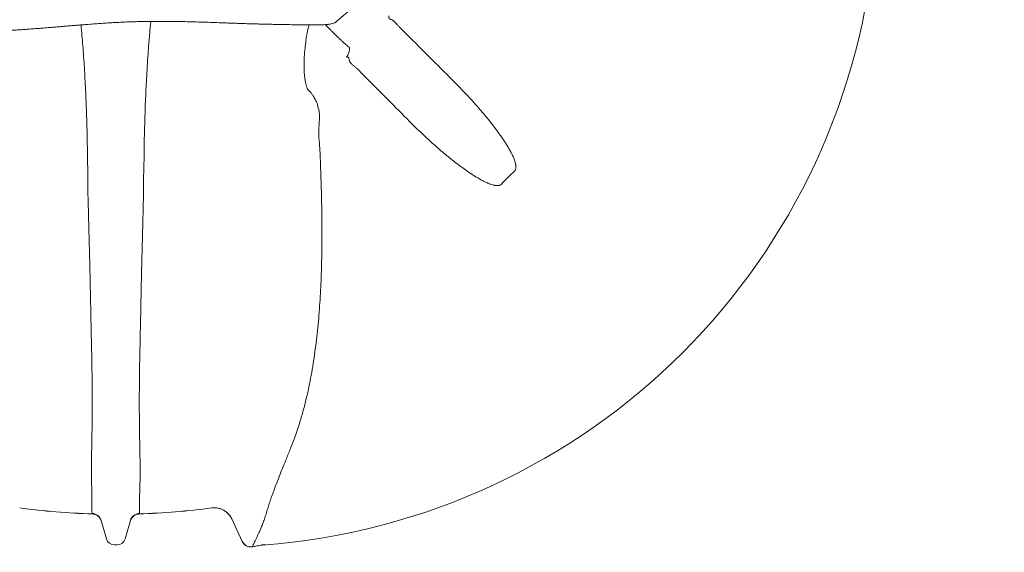
# Model space of a CAD drawing. Extents: x -7465 to 142426, y -394094 to 72987.
# Drawn here: x 64702 to 66245, y -41855 to -41020 of the extents above; entities that cross this region are included whole.
import ezdxf

# ---------------------------------------------------------------- set-up
doc = ezdxf.new("R2010")
doc.units = 0
doc.header["$LTSCALE"] = 100
doc.header["$PDSIZE"] = 50
doc.layers.get('0').update_dxf_attribs({"color": 250, "linetype": 'CONTINUOUS'})
doc.layers.get('DEFPOINTS').update_dxf_attribs({"linetype": 'CONTINUOUS'})
doc.layers.add('INDRÄN', color=8, linetype='CONTINUOUS')
doc.layers.add('v0n100', color=7, linetype='CONTINUOUS')
doc.styles.add('S', font='txt.shx', dxfattribs={"width": 0.8})
doc.dimstyles.new('ARK0', dxfattribs={"dimscale": 100, "dimtxt": 2.5, "dimasz": 0.1, "dimexe": 0, "dimexo": 0, "dimgap": 1, "dimtad": 1, "dimdec": 0, "dimzin": 0, "dimdsep": 46, "dimtxsty": 'S', "dimblk": 'A8MITTA', "dimcen": 2.5, "dimse1": 1, "dimse2": 1, "dimclrt": 3, "dimadec": 0, "dimazin": 0, "dimtp": 6, "dimtm": 6, "dimtfac": 1, "dimtdec": 0, "dimtix": 1, "dimtmove": 0, "dimatfit": 3, "dimldrblk": 'NONE', "dimfxl": 1, "dimtolj": 1, "dimtzin": 0, "dimarcsym": 0})

# ---------------------------------------------------------------- blocks, each defined once
blk = doc.blocks.new('A8MITTA')
for p, q in [((0, 15), (0, -15)), ((-10, -10), (10, 10)), ((-20, 0), (20, 0))]:
    blk.add_line(p, q)
blk = doc.blocks.new('*D234')
at = {"layer": 'DEFPOINTS', "color": 0, "transparency": 16777216}
for p in [(63645.3, -41211.4), (66045.3, -41211.4), (66045.3, -42405)]:
    blk.add_point(p, dxfattribs=at)
at = {"layer": 'INDRÄN', "color": 0, "lineweight": -2, "transparency": 16777216}
blk.add_line((63655.3, -42405), (66035.3, -42405), dxfattribs=at)
at = {"layer": 'INDRÄN', "color": 0, "lineweight": -2, "transparency": 16777216, "xscale": 10, "yscale": 10, "zscale": 10, "rotation": 180}
blk.add_blockref('A8MITTA', (63645.3, -42405), dxfattribs=at)
at = {"layer": 'INDRÄN', "color": 0, "lineweight": -2, "transparency": 16777216, "xscale": 10, "yscale": 10, "zscale": 10}
blk.add_blockref('A8MITTA', (66045.3, -42405), dxfattribs=at)
at = {"layer": 'INDRÄN', "color": 0, "transparency": 16777216, "insert": (64845.3, -42180), "char_height": 250, "attachment_point": 5, "style": 'S'}
blk.add_mtext('\\A1;2400', dxfattribs=at)
blk = doc.blocks.new('_None')
blk = doc.blocks.new('A$C7CA166F6')
at = {"color": 7, "linetype": 'Continuous', "lineweight": 15}
for p, q in [((2604.3, 866.1), (2573.6, 840.2)), ((2284.9, 842.2), (2284.5, 836.6)), ((2674.7, 833.2), (2675.5, 832.4)), ((2675.5, 832.4), (2682.6, 825.3)), ((2609.7, 766.6), (2607.2, 769)), ((2616.8, 759.5), (2609.7, 766.6)), ((2546.3, 712.4), (2546.6, 707.9)), ((2380.7, 80), (2380.6, 80.1)), ((2193.3, 70.6), (2193.3, 70.7)), ((2193.3, 70.6), (2193.3, 70.6)), ((2193.3, 70.6), (2193.3, 70.6)), ((2266.9, 70.7), (2266.9, 70.6)), ((2266.9, 70.6), (2266.9, 70.6)), ((2266.9, 70.6), (2266.9, 70.6)), ((2411.8, 63), (2411.8, 62.9)), ((2428.3, 27.5), (2411.8, 62.9)), ((2207.1, 60.4), (2215.4, 31.4)), ((2253.1, 60.4), (2244.8, 31.4)), ((2232.3, 22), (2227.9, 22)), ((2428.3, 27.5), (2428.3, 27.6)), ((2444.5, 19.2), (2444.5, 19.1))]:
    blk.add_line(p, q, dxfattribs=at)
at = {"color": 7, "linetype": 'Continuous', "lineweight": 15, "flags": 128}
blk.add_lwpolyline([(2175.7, 836.6), (2178.3, 836.8), (2180.2, 837)], dxfattribs=at)
at = {"color": 7, "linetype": 'Continuous', "lineweight": 15}
for centre, radius, start, end in [((2383.1, 1059), 1040, 274.2385, 355.7597), ((2574.5, 799.6), 21.8, 321.5785, 4.2775), ((2230.1, 1212), 1142, 262.4242, 268.1555), ((2230.1, 1212), 1141.9, 262.4251, 268.1541), ((2230.1, 1212), 1141.9, 271.8459, 277.5749), ((2230.1, 1212), 1142, 271.8445, 277.5758), ((2384.6, 50.3), 30, 25.0065, 97.5796), ((2192.7, 56.3), 15, 16.008, 88.1685), ((2192.8, 55.7), 15, 16.0028, 88.1636), ((2267.4, 55.7), 15, 91.8364, 163.9972), ((2267.5, 56.3), 15, 91.8315, 163.992), ((2227.9, 35), 13, 196, 270), ((2232.3, 35), 13, 270, 344), ((2441.9, 34), 15, 205.0072, 280.1941), ((2230.1, 1212), 1211.9, 280.1904, 281.0178), ((2230.1, 1212), 1212, 280.1913, 280.847), ((2462.7, 16.6), 5.88, 82.7815, 99.6217)]:
    blk.add_arc(centre, radius, start, end, dxfattribs=at)
for points, knots in [([(2658.4, 850.9), (2658.2, 850.5), (2657.9, 849.6), (2657.7, 848.2), (2658.2, 846.9), (2659.6, 846), (2661.3, 845.4), (2662.5, 844.9), (2663.1, 844.7)], [0, 0, 0, 0, 0.150722, 0.30098, 0.490381, 0.664378, 0.832068, 1, 1, 1, 1]), ([(1882.1, 835.7), (1883.6, 835.4), (1888, 834.4), (1894.9, 832.8), (1903.1, 831.1), (1911.2, 829.8), (1919, 828.7), (1927.7, 827.8), (1937, 827), (1946.7, 826.4), (1955.2, 826), (1962.4, 825.7), (1968.4, 825.5), (1973.1, 825.4), (1976.8, 825.4), (1979.7, 825.3), (1982, 825.3), (1984.4, 825.3), (1987.2, 825.3), (1990.7, 825.3), (1994.9, 825.3), (2000, 825.4), (2006, 825.5), (2012.9, 825.7), (2020.7, 826), (2027.7, 826.3), (2033.7, 826.5), (2038.4, 826.7), (2043.2, 826.9), (2047.7, 827.2), (2051.6, 827.3), (2055, 827.5), (2058.7, 827.7), (2063.3, 828), (2068.5, 828.3), (2074.4, 828.7), (2080.5, 829.1), (2086.7, 829.5), (2092.3, 829.9), (2097.2, 830.3), (2101.8, 830.7), (2106, 831), (2110.2, 831.3), (2114.4, 831.7), (2119.1, 832), (2124.5, 832.5), (2130.2, 832.9), (2136.2, 833.4), (2142.4, 833.9), (2148.7, 834.5), (2154.7, 835), (2159.8, 835.4), (2163.7, 835.7), (2166.5, 835.9), (2168.4, 836.1), (2170.2, 836.2), (2172.3, 836.4), (2174.9, 836.6), (2178.1, 836.9), (2184, 837.3), (2192.4, 838), (2202.8, 838.7), (2212.5, 839.4), (2221.6, 840), (2230.7, 840.5), (2240.2, 841), (2250.4, 841.4), (2261.2, 841.8), (2272.8, 842.1), (2284.9, 842.3), (2297.1, 842.3), (2309.2, 842.3), (2321.1, 842.2), (2332.9, 842), (2344.7, 841.7), (2357.5, 841.3), (2371, 840.9), (2385.1, 840.4), (2395.8, 840), (2403.4, 839.8), (2407.7, 839.6), (2411.4, 839.5), (2414.4, 839.4), (2416.8, 839.3), (2419.4, 839.2), (2422.5, 839.1), (2426.5, 838.9), (2431.1, 838.8), (2436.2, 838.6), (2441.7, 838.5), (2448.1, 838.3), (2455, 838.1), (2462.5, 837.9), (2470.5, 837.7), (2479.4, 837.5), (2489.2, 837.3), (2499.9, 837.1), (2511.6, 837), (2524.2, 836.8), (2537.9, 836.8), (2547.4, 836.7), (2552.3, 836.7)], [0, 0, 0, 0, 0.007125, 0.020463, 0.033003, 0.044959, 0.056447, 0.067437, 0.082842, 0.096775, 0.109154, 0.119918, 0.12832, 0.135252, 0.140668, 0.144548, 0.147755, 0.150763, 0.155145, 0.160163, 0.166219, 0.173879, 0.182776, 0.192986, 0.204694, 0.217943, 0.22466, 0.231719, 0.239123, 0.246471, 0.252307, 0.256489, 0.262027, 0.268967, 0.277331, 0.286004, 0.295787, 0.305333, 0.313852, 0.321344, 0.327808, 0.334552, 0.340597, 0.346988, 0.353811, 0.361869, 0.371337, 0.379746, 0.388988, 0.399018, 0.408292, 0.415879, 0.421812, 0.425602, 0.428211, 0.43048, 0.433561, 0.437451, 0.442138, 0.447606, 0.4638, 0.479113, 0.492964, 0.506043, 0.518674, 0.532261, 0.54697, 0.562811, 0.579817, 0.598046, 0.616772, 0.635415, 0.654023, 0.672626, 0.691236, 0.709844, 0.733143, 0.754815, 0.774848, 0.782265, 0.789048, 0.794618, 0.798953, 0.80219, 0.805657, 0.810262, 0.815957, 0.823528, 0.830481, 0.83856, 0.847803, 0.858262, 0.868721, 0.880275, 0.893013, 0.907056, 0.922569, 0.939424, 0.957966, 0.978185, 1, 1, 1, 1]), ([(2185.8, 628.5), (2185.7, 636.3), (2185.5, 652.1), (2185, 675.7), (2184.3, 697.4), (2183.6, 717.1), (2182.8, 734.9), (2181.9, 752.5), (2180.9, 769.8), (2179.8, 786.9), (2178.6, 803.8), (2177.2, 820.4), (2176.2, 831.2), (2175.7, 836.6)], [0, 0, 0, 0, 0.108759, 0.217606, 0.326367, 0.41034, 0.494391, 0.578442, 0.662418, 0.746517, 0.830616, 0.915308, 1, 1, 1, 1]), ([(2284.5, 836.6), (2283.8, 829.5), (2282.5, 815.2), (2280.8, 793.1), (2279.4, 772.3), (2278.3, 752.8), (2277.4, 734.8), (2276.6, 716.6), (2275.9, 698.6), (2275.4, 680.9), (2274.9, 663.5), (2274.6, 646), (2274.5, 634.3), (2274.4, 628.5)], [0, 0, 0, 0, 0.1113315, 0.2227453, 0.334072, 0.4200091, 0.5060282, 0.5920456, 0.6779805, 0.7582067, 0.8384325, 0.9192163, 1, 1, 1, 1]), ([(2532.9, 836.8), (2532.3, 834.5), (2530.9, 828.4), (2529, 818.2), (2527.3, 806.2), (2526.1, 795), (2525.4, 784.6), (2525.1, 775.2), (2525.2, 766.8), (2525.6, 759.6), (2526.3, 753.5), (2527.2, 747.7), (2528.4, 742.5), (2529.9, 738.2), (2531.6, 734.9), (2533.2, 733), (2534.2, 732.2), (2534.5, 731.9)], [0, 0, 0, 0, 0.063077, 0.165211, 0.267569, 0.369662, 0.449341, 0.52916, 0.608724, 0.664699, 0.720782, 0.776646, 0.83083, 0.884948, 0.931214, 0.977447, 1, 1, 1, 1]), ([(2552.4, 836.7), (2553.7, 836.8), (2556.1, 837), (2559.6, 837.2), (2562.6, 837.4), (2566, 838), (2569.5, 838.9), (2572.2, 839.7), (2573.4, 840.2), (2573.6, 840.2)], [0, 0, 0, 0, 0.183944, 0.341279, 0.479953, 0.605162, 0.817028, 0.976002, 1, 1, 1, 1]), ([(2596.2, 801.2), (2595.3, 802), (2593.5, 803.4), (2590.4, 806.1), (2587.1, 809), (2583.6, 812.3), (2580, 815.8), (2576.2, 819.4), (2572.3, 823.2), (2568.4, 827.1), (2564.5, 831), (2561.2, 834.4), (2559.2, 836.4), (2558.5, 837.1)], [0, 0, 0, 0, 0.094435, 0.189172, 0.283608, 0.378045, 0.472786, 0.567225, 0.661579, 0.756234, 0.850589, 0.94496, 1, 1, 1, 1]), ([(2663.1, 844.7), (2663.6, 844.4), (2664.6, 843.9), (2665.7, 843), (2666.3, 842.4), (2666.5, 842.2)], [0, 0, 0, 0, 0.406923, 0.823776, 1, 1, 1, 1]), ([(2666.5, 842.2), (2667.3, 841.2), (2669, 839.3), (2671.8, 836.3), (2673.7, 834.3), (2674.7, 833.2)], [0, 0, 0, 0, 0.337058, 0.663714, 1, 1, 1, 1]), ([(2682.6, 825.3), (2694.3, 813.7), (2705.9, 802), (2729.3, 778.7), (2740.9, 767.1), (2752.6, 755.6)], [0, 0, 0, 0, 0.5, 0.5, 1, 1, 1, 1]), ([(2596.3, 780.6), (2596.1, 781.4), (2595.7, 783), (2595.2, 784.9), (2594.5, 786), (2593.5, 786.3), (2592.6, 786.3), (2591.9, 786.2), (2591.5, 786.1)], [0, 0, 0, 0, 0.228976, 0.456633, 0.632946, 0.749356, 0.874472, 1, 1, 1, 1]), ([(2599.2, 776.1), (2598.7, 776.5), (2597.8, 777.3), (2597.1, 778.5), (2596.6, 779.6), (2596.4, 780.2), (2596.3, 780.6)], [0, 0, 0, 0, 0.3150345, 0.6431938, 0.7168207, 1, 1, 1, 1]), ([(2607.2, 769), (2606.2, 769.9), (2604.1, 771.9), (2601.4, 774.2), (2599.8, 775.6), (2599.2, 776.1)], [0, 0, 0, 0, 0.375897, 0.762843, 1, 1, 1, 1]), ([(2686.5, 689.5), (2675, 701.1), (2663.3, 712.8), (2640.1, 736.2), (2628.4, 747.8), (2616.8, 759.5)], [0, 0, 0, 0, 0.5, 0.5, 1, 1, 1, 1]), ([(2752.6, 755.6), (2763.8, 744.5), (2774.6, 733.3), (2790.4, 716.1), (2795.6, 710.3), (2803.2, 701.5), (2805.7, 698.6), (2810.6, 692.6), (2813.1, 689.6), (2817.9, 683.6), (2820.2, 680.6), (2824.9, 674.5), (2827.2, 671.4), (2831.7, 665.2), (2833.9, 662), (2838.2, 655.7), (2840.3, 652.5), (2844.3, 646.1), (2846.3, 642.8), (2849, 637.8), (2849.9, 636.2), (2851.6, 632.8), (2852.4, 631.1), (2853.9, 627.6), (2854.6, 625.9), (2855.5, 623.2), (2855.8, 622.3), (2856.3, 620.5), (2856.5, 619.6), (2856.8, 618.2), (2856.9, 617.7), (2857, 616.8), (2857.1, 616.3), (2857.2, 615.3), (2857.2, 614.9), (2857.2, 613.9), (2857.2, 613.4), (2857.1, 612.5), (2857, 612), (2856.8, 611.1), (2856.7, 610.6), (2856.4, 609.9), (2856.3, 609.7), (2856.1, 609.3), (2855.9, 609), (2855.5, 608.4), (2855.2, 608), (2854.8, 607.7)], [0, 0, 0, 0, 0.25, 0.25, 0.375, 0.375, 0.4375, 0.4375, 0.5, 0.5, 0.5625, 0.5625, 0.625, 0.625, 0.6875, 0.6875, 0.75, 0.75, 0.8125, 0.8125, 0.84375, 0.84375, 0.875, 0.875, 0.90625, 0.90625, 0.921875, 0.921875, 0.9375, 0.9375, 0.945312, 0.945312, 0.953125, 0.953125, 0.960937, 0.960937, 0.96875, 0.96875, 0.976562, 0.976562, 0.984375, 0.984375, 0.988281, 0.988281, 0.992187, 0.992187, 1, 1, 1, 1]), ([(2534.5, 731.9), (2534.9, 731.6), (2535.6, 730.8), (2536.9, 729.3), (2538.2, 727.5), (2539.6, 725.3), (2541.2, 722.7), (2542.9, 719.5), (2544.7, 716.1), (2545.8, 713.6), (2546.3, 712.4)], [0, 0, 0, 0, 0.113615, 0.22723, 0.337375, 0.447527, 0.581005, 0.714513, 0.857239, 1, 1, 1, 1]), ([(2546.6, 707.9), (2546.6, 707.9), (2551.4, 698.3), (2546.4, 675.3), (2550.4, 643.9), (2551, 611.6), (2552.2, 581.7), (2552.8, 553.7), (2553.2, 527.9), (2553.2, 502.1), (2553, 476.5), (2552.4, 452.8), (2551.6, 431.1), (2550.6, 411.3), (2549.3, 391.7), (2547.7, 372.2), (2545.7, 352.9), (2543.5, 333.8), (2540.9, 315), (2538, 296.6), (2534.7, 278.6), (2530.8, 260.2), (2526.4, 241.8), (2521.4, 223.4), (2516, 205.8), (2510.3, 189.1), (2506.2, 178.8), (2504.1, 173.6)], [0, 0, 0, 0, 0, 0.054351, 0.108711, 0.163062, 0.2174, 0.261397, 0.305432, 0.349467, 0.393476, 0.437451, 0.472293, 0.507158, 0.542018, 0.576854, 0.612586, 0.648352, 0.684114, 0.719842, 0.756353, 0.792864, 0.834232, 0.875679, 0.91716, 0.958621, 1, 1, 1, 1]), ([(2834.4, 587.3), (2834, 586.9), (2833.7, 586.6), (2833, 586.2), (2832.8, 586), (2832.4, 585.8), (2832.2, 585.7), (2831.5, 585.4), (2831, 585.3), (2830, 585.1), (2829.5, 585), (2828.1, 584.9), (2827.1, 584.9), (2825.7, 585), (2825.2, 585.1), (2824.3, 585.3), (2823.8, 585.3), (2822.4, 585.6), (2821.5, 585.9), (2819.6, 586.4), (2818.7, 586.7), (2817, 587.3), (2816.1, 587.6), (2814.3, 588.3), (2813.4, 588.7), (2810.8, 589.8), (2809.1, 590.6), (2805.7, 592.3), (2804, 593.2), (2799.1, 596), (2795.8, 597.9), (2789.4, 601.9), (2786.2, 604), (2779.9, 608.3), (2776.8, 610.5), (2770.6, 615), (2767.5, 617.3), (2761.4, 621.9), (2758.4, 624.3), (2749.3, 631.5), (2743.4, 636.5), (2731.7, 646.6), (2725.9, 651.7), (2708.7, 667.5), (2697.5, 678.3), (2686.5, 689.5)], [0, 0, 0, 0, 0.007812, 0.007812, 0.011719, 0.011719, 0.015625, 0.015625, 0.023437, 0.023437, 0.03125, 0.03125, 0.046875, 0.046875, 0.054687, 0.054687, 0.0625, 0.0625, 0.078125, 0.078125, 0.09375, 0.09375, 0.109375, 0.109375, 0.125, 0.125, 0.15625, 0.15625, 0.1875, 0.1875, 0.25, 0.25, 0.3125, 0.3125, 0.375, 0.375, 0.4375, 0.4375, 0.5, 0.5, 0.625, 0.625, 0.75, 0.75, 1, 1, 1, 1]), ([(2190.5, 410.7), (2190.3, 419.1), (2190, 436), (2189.4, 461.6), (2188.7, 487.3), (2187.9, 516.2), (2187.2, 548.2), (2186.1, 583.3), (2186.6, 606.7), (2185.9, 618.4), (2185.9, 618.4)], [0, 0, 0, 0, 0.123918, 0.247944, 0.372022, 0.49601, 0.663977, 0.831995, 1, 1, 1, 1, 1]), ([(2274.3, 618.4), (2274.3, 618.4), (2273.6, 606.9), (2274.1, 583.8), (2273, 549.1), (2272.3, 517.3), (2271.5, 488.4), (2270.8, 462.3), (2270.2, 436.3), (2269.9, 419.2), (2269.7, 410.7)], [0, 0, 0, 0, 0, 0.165739, 0.331492, 0.497196, 0.622883, 0.748662, 0.874386, 1, 1, 1, 1]), ([(2854.8, 607.7), (2851.4, 604.4), (2844.4, 597.7), (2837.7, 590.7), (2834.4, 587.3)], [0, 0, 0, 0, 0.4997202, 1, 1, 1, 1]), ([(2192.1, 119.9), (2192.1, 122.1), (2191.9, 126.3), (2191.9, 133.4), (2191.9, 141.2), (2192, 149.7), (2192.1, 159), (2192.3, 169.1), (2192.5, 180.2), (2192.8, 191.8), (2192.9, 204), (2193.1, 216.6), (2193.2, 230.1), (2193.2, 244.3), (2193.2, 259.3), (2193.1, 275), (2192.9, 291.4), (2192.6, 308.4), (2192.3, 326), (2191.9, 344), (2191.5, 362.5), (2191.1, 379.8), (2190.8, 395.8), (2190.6, 405.7), (2190.5, 410.7)], [0, 0, 0, 0, 0.047941, 0.095907, 0.143866, 0.191796, 0.240855, 0.289963, 0.339058, 0.388096, 0.4331, 0.478252, 0.523463, 0.568655, 0.613765, 0.658741, 0.703824, 0.749024, 0.794307, 0.839617, 0.884878, 0.930001, 0.965, 1, 1, 1, 1]), ([(2269.7, 410.7), (2269.5, 403.3), (2269.3, 388.7), (2268.8, 367.1), (2268.4, 347.5), (2268, 329.8), (2267.7, 314.1), (2267.4, 298.8), (2267.2, 284.3), (2267.1, 270.6), (2267, 257.7), (2267, 245.2), (2267, 233.2), (2267.1, 221.6), (2267.2, 210.4), (2267.3, 199.8), (2267.5, 189.5), (2267.7, 179.7), (2267.8, 170.2), (2268, 161.4), (2268.2, 152.2), (2268.3, 142.8), (2268.3, 133.5), (2268.3, 125.9), (2268.1, 121.7), (2268, 119.9)], [0, 0, 0, 0, 0.051936, 0.103899, 0.155821, 0.195925, 0.236077, 0.276223, 0.316319, 0.353733, 0.391191, 0.428649, 0.466064, 0.504897, 0.543772, 0.582653, 0.621494, 0.663404, 0.70535, 0.747303, 0.789225, 0.846339, 0.903484, 0.960609, 1, 1, 1, 1]), ([(2504.1, 173.6), (2503, 170.8), (2500.7, 165.1), (2496.7, 155.4), (2492.3, 144.6), (2487.7, 132.9), (2483.4, 122), (2479.5, 111.7), (2475.9, 102.1), (2472.7, 93.1), (2469.9, 84.8), (2468.4, 79.9), (2467.7, 77.4)], [0, 0, 0, 0, 0.066333, 0.132728, 0.23939, 0.346163, 0.45295, 0.559629, 0.669667, 0.779802, 0.889946, 1, 1, 1, 1]), ([(2193.2, 71.3), (2193.1, 71.7), (2192.9, 72.5), (2192.7, 74.7), (2192.7, 77.7), (2192.7, 81.5), (2192.7, 86.4), (2192.7, 91.9), (2192.7, 97.9), (2192.6, 104.3), (2192.5, 111.4), (2192.3, 117.1), (2192.1, 119.9)], [0, 0, 0, 0, 0.110152, 0.220312, 0.330459, 0.440666, 0.550888, 0.661083, 0.745802, 0.830563, 0.915306, 1, 1, 1, 1]), ([(2268, 119.9), (2267.9, 117.2), (2267.7, 111.7), (2267.6, 104.7), (2267.5, 98.5), (2267.5, 92.5), (2267.5, 86.9), (2267.5, 82), (2267.5, 78), (2267.5, 74.9), (2267.3, 72.6), (2267.1, 71.7), (2267, 71.3)], [0, 0, 0, 0, 0.082205, 0.164454, 0.24672, 0.328947, 0.438402, 0.547885, 0.657353, 0.771561, 0.885785, 1, 1, 1, 1]), ([(2380.7, 80), (2382.3, 80.1), (2385.7, 80.4), (2390.8, 79.7), (2395.6, 78.3), (2400.2, 76.1), (2404.3, 73.1), (2407.5, 69.8), (2410, 66.4), (2411.2, 64.1), (2411.8, 63), (2411.8, 62.9)], [0, 0, 0, 0, 0.133132, 0.266265, 0.399397, 0.532528, 0.665676, 0.798824, 0.897047, 0.995271, 1, 1, 1, 1]), ([(2467.7, 77.4), (2466.8, 74.5), (2465.1, 68.6), (2462.4, 60.8), (2459.9, 53.9), (2457.4, 47.7), (2455.1, 42.3), (2452.7, 37.2), (2450.5, 32.5), (2448.5, 28.4), (2446.8, 25.1), (2445.6, 22.5), (2444.8, 20.8), (2444.5, 19.8), (2444.5, 19.2), (2444.5, 19.2), (2444.5, 19.2)], [0, 0, 0, 0, 0.071545, 0.143142, 0.21478, 0.286434, 0.35807, 0.429641, 0.517535, 0.60547, 0.693427, 0.781375, 0.86928, 0.934631, 1, 1, 1, 1, 1]), ([(2193.3, 70.7), (2193.3, 70.7), (2193.3, 70.7), (2193.2, 71), (2193.2, 71.3)], [0, 0, 0, 0, 0.0000024, 1, 1, 1, 1]), ([(2193.3, 70.6), (2194.2, 70.5), (2195.9, 70.4), (2198.3, 69.7), (2200.6, 68.6), (2202.6, 67.1), (2204.4, 65.3), (2205.5, 63.9), (2205.9, 63.1), (2205.9, 63)], [0, 0, 0, 0, 0.1626916, 0.3301039, 0.492793, 0.6602054, 0.8229133, 0.9903434, 1, 1, 1, 1]), ([(2193.3, 70.6), (2193.5, 70.6), (2194.7, 70.5), (2196.8, 70.2), (2199.4, 69.2), (2201.6, 67.9), (2203.5, 66.3), (2205, 64.6), (2205.6, 63.4), (2205.9, 63)], [0, 0, 0, 0, 0.022512, 0.241814, 0.406867, 0.571923, 0.736981, 0.902036, 1, 1, 1, 1]), ([(2205.9, 63), (2206, 62.7), (2206.7, 61.7), (2207, 60.6), (2207.3, 59.7)], [0, 0, 0, 0, 0.288985, 1, 1, 1, 1]), ([(2254.3, 63), (2254.2, 62.7), (2253.5, 61.7), (2253.2, 60.6), (2252.9, 59.7)], [0, 0, 0, 0, 0.288985, 1, 1, 1, 1]), ([(2266.9, 70.6), (2266, 70.5), (2264.3, 70.4), (2261.9, 69.7), (2259.6, 68.5), (2257.5, 67.1), (2255.8, 65.2), (2254.7, 63.9), (2254.3, 63.1), (2254.3, 63)], [0, 0, 0, 0, 0.1650512, 0.3301039, 0.4951536, 0.6602051, 0.8252753, 0.9903429, 1, 1, 1, 1]), ([(2266.9, 70.6), (2266.7, 70.6), (2265.5, 70.5), (2263.4, 70.2), (2260.8, 69.2), (2258.6, 67.9), (2256.7, 66.3), (2255.2, 64.6), (2254.6, 63.4), (2254.3, 63)], [0, 0, 0, 0, 0.022512, 0.241814, 0.406867, 0.571923, 0.736981, 0.902036, 1, 1, 1, 1]), ([(2267, 71.3), (2267, 71), (2266.9, 70.7), (2266.9, 70.7), (2266.9, 70.7)], [0, 0, 0, 0, 0.9999976, 1, 1, 1, 1]), ([(2444.5, 19.1), (2443.7, 19), (2442.9, 18.9), (2441.3, 18.9), (2440.5, 18.9), (2439.2, 19.1), (2438.8, 19.2), (2438, 19.4), (2437.6, 19.5), (2436.5, 19.9), (2435.7, 20.2), (2434.6, 20.8), (2434.3, 21), (2433.6, 21.4), (2433.2, 21.6), (2432.3, 22.4), (2431.6, 22.9), (2430.8, 23.8), (2430.5, 24.1), (2430, 24.7), (2429.5, 25.4), (2429.1, 26.1), (2428.8, 26.6), (2428.7, 26.8), (2428.5, 27.2), (2428.4, 27.4), (2428.3, 27.5)], [0, 0, 0, 0, 0.125, 0.125, 0.25, 0.25, 0.3125, 0.3125, 0.375, 0.375, 0.5, 0.5, 0.5625, 0.5625, 0.625, 0.625, 0.75, 0.75, 0.8125, 0.8125, 0.875, 0.9375, 0.9375, 0.96875, 0.96875, 1, 1, 1, 1]), ([(2458.2, 21.7), (2458.2, 21.7), (2458.1, 21.7), (2458.4, 21.7), (2459.6, 22), (2460.9, 22.3), (2461.7, 22.4)], [0, 0, 0, 0, 0.071082, 0.289161, 0.553644, 1, 1, 1, 1]), ([(2459.9, 21.9), (2459.9, 21.9), (2459.3, 21.8), (2458.7, 21.7), (2458.2, 21.7)], [0, 0, 0, 0, 0.020326, 1, 1, 1, 1]), ([(2463.4, 22.5), (2462.6, 22.4), (2461.4, 22.2), (2460.2, 22), (2459.9, 21.9), (2459.9, 21.9), (2459.9, 21.9), (2459.9, 21.9)], [0, 0, 0, 0, 0.480802, 0.730609, 0.850419, 0.91354, 1, 1, 1, 1])]:
    blk.add_open_spline(points, degree=3, knots=knots, dxfattribs=at)
for points in [[(2185.9, 618.4), (2185.9, 621.8), (2185.8, 625.1), (2185.8, 628.5)], [(2274.4, 628.5), (2274.4, 625.1), (2274.3, 621.8), (2274.3, 618.4)]]:
    blk.add_open_spline(points, degree=3, dxfattribs=at)

msp = doc.modelspace()

# ---------------------------------------------------------------- block references
at = {"layer": 'v0n100'}
msp.add_blockref('A$C7CA166F6', (62622.8, -41865.1), dxfattribs=at)

# ---------------------------------------------------------------- dimensions: what is measured, and where the dimension line sits
at = {"layer": 'INDRÄN'}
dim = msp.add_linear_dim(base=(66045.3, -42405), p1=(63645.3, -41211.4), p2=(66045.3, -41211.4), dimstyle='ARK0', override={"dimclrt": 0}, dxfattribs=at)
dim.commit()
dim.dimension.update_dxf_attribs({"geometry": '*D234', "text_midpoint": (64845.3, -42405), "dimtype": 160})

doc.saveas('drawing.dxf')
